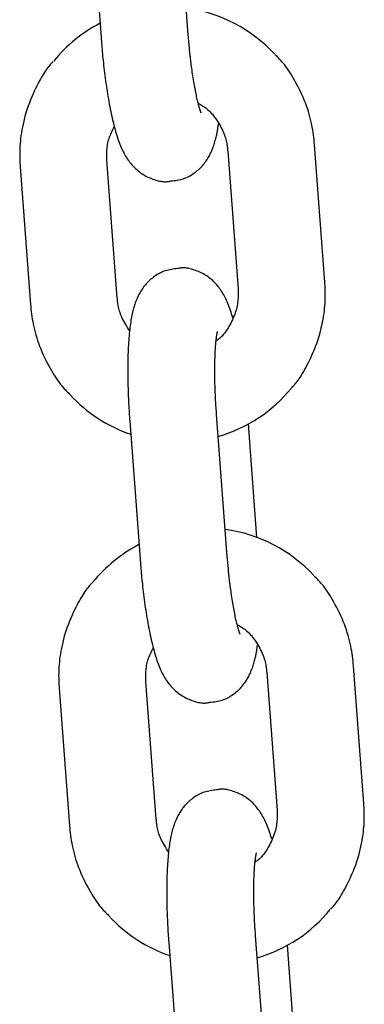
# Model space of a CAD drawing. Extents: x -10795 to 1090, y -1528 to 2100.
# Drawn here: x -2052 to -2028, y 592 to 660 of the extents above; entities that cross this region are included whole.
import ezdxf

# ---------------------------------------------------------------- set-up
doc = ezdxf.new("R2010")
doc.units = 0

msp = doc.modelspace()

# ---------------------------------------------------------------- linework, layer by layer
at = {"color": 7, "linetype": 'Continuous'}
for p, q in [((-2047.274, 667.939), (-2046.565, 658.465)), ((-2040.582, 658.913), (-2041.291, 668.386)), ((-2040.476, 657.709), (-2040.582, 658.913)), ((-2031.145, 641.597), (-2031.854, 651.07)), ((-2037.837, 650.622), (-2037.128, 641.149)), ((-2045.447, 640.527), (-2046.155, 650.001)), ((-2052.139, 649.553), (-2051.43, 640.08)), ((-2044.588, 632.039), (-2043.88, 622.565)), ((-2037.896, 623.013), (-2038.605, 632.487)), ((-2035.829, 624.032), (-2036.414, 631.843)), ((-2037.79, 621.809), (-2037.896, 623.013)), ((-2028.46, 605.697), (-2029.168, 615.17)), ((-2035.152, 614.723), (-2034.443, 605.249)), ((-2049.453, 613.654), (-2048.745, 604.18)), ((-2042.761, 604.627), (-2043.47, 614.101)), ((-2041.903, 596.139), (-2041.194, 586.666)), ((-2035.211, 587.113), (-2035.92, 596.587)), ((-2033.144, 588.132), (-2033.728, 595.943))]:
    msp.add_line(p, q, dxfattribs=at)
for points in [[(-2046.565, 658.465), (-2046.554, 658.329), (-2046.543, 658.192), (-2046.532, 658.054), (-2046.521, 657.914), (-2046.509, 657.773), (-2046.496, 657.63), (-2046.483, 657.484), (-2046.469, 657.334), (-2046.454, 657.181), (-2046.438, 657.024), (-2046.421, 656.864), (-2046.404, 656.701), (-2046.385, 656.534), (-2046.365, 656.365), (-2046.345, 656.193), (-2046.323, 656.017), (-2046.3, 655.84), (-2046.277, 655.66), (-2046.252, 655.479), (-2046.227, 655.297), (-2046.2, 655.115), (-2046.173, 654.933), (-2046.145, 654.752), (-2046.116, 654.572), (-2046.087, 654.394), (-2046.057, 654.217), (-2046.026, 654.043), (-2045.995, 653.871), (-2045.963, 653.7), (-2045.93, 653.531), (-2045.896, 653.365), (-2045.862, 653.2), (-2045.827, 653.037), (-2045.791, 652.876), (-2045.754, 652.718), (-2045.717, 652.563), (-2045.679, 652.411), (-2045.64, 652.263), (-2045.601, 652.118), (-2045.562, 651.977), (-2045.522, 651.841), (-2045.482, 651.708), (-2045.441, 651.58), (-2045.399, 651.455), (-2045.357, 651.334), (-2045.313, 651.217), (-2045.269, 651.102), (-2045.224, 650.99), (-2045.177, 650.881), (-2045.129, 650.775), (-2045.08, 650.672), (-2045.029, 650.571), (-2044.977, 650.473), (-2044.924, 650.377), (-2044.87, 650.284), (-2044.814, 650.193), (-2044.757, 650.105), (-2044.699, 650.019), (-2044.639, 649.935), (-2044.577, 649.854), (-2044.513, 649.774), (-2044.448, 649.697), (-2044.38, 649.621), (-2044.311, 649.547), (-2044.239, 649.475), (-2044.165, 649.404), (-2044.088, 649.335), (-2044.009, 649.268), (-2043.927, 649.204), (-2043.843, 649.141), (-2043.756, 649.082), (-2043.666, 649.024), (-2043.573, 648.97), (-2043.478, 648.918), (-2043.382, 648.87), (-2043.284, 648.824), (-2043.186, 648.781), (-2043.088, 648.742), (-2042.991, 648.705), (-2042.895, 648.672), (-2042.801, 648.642), (-2042.709, 648.615), (-2042.62, 648.591), (-2042.534, 648.571), (-2042.45, 648.555), (-2042.37, 648.542), (-2042.293, 648.532), (-2042.22, 648.526), (-2042.151, 648.524), (-2042.086, 648.525), (-2042.023, 648.53), (-2041.963, 648.536), (-2041.906, 648.544), (-2041.849, 648.554), (-2041.794, 648.565), (-2041.739, 648.576)], [(-2039.673, 653.274), (-2039.671, 653.27), (-2039.669, 653.267), (-2039.668, 653.264), (-2039.666, 653.262), (-2039.666, 653.261), (-2039.666, 653.262), (-2039.667, 653.265), (-2039.669, 653.27), (-2039.673, 653.278), (-2039.677, 653.288), (-2039.683, 653.301), (-2039.69, 653.316), (-2039.697, 653.335), (-2039.705, 653.356), (-2039.715, 653.38), (-2039.724, 653.407), (-2039.735, 653.437), (-2039.746, 653.471), (-2039.757, 653.508), (-2039.77, 653.549), (-2039.783, 653.593), (-2039.797, 653.642), (-2039.812, 653.695), (-2039.827, 653.753), (-2039.844, 653.815), (-2039.861, 653.883), (-2039.88, 653.954), (-2039.898, 654.03), (-2039.918, 654.111), (-2039.938, 654.196), (-2039.958, 654.286), (-2039.979, 654.379), (-2040, 654.477), (-2040.021, 654.579), (-2040.043, 654.686), (-2040.064, 654.796), (-2040.086, 654.91), (-2040.108, 655.029), (-2040.129, 655.151), (-2040.151, 655.277), (-2040.173, 655.407), (-2040.195, 655.54), (-2040.216, 655.675), (-2040.237, 655.81), (-2040.257, 655.945), (-2040.277, 656.079), (-2040.296, 656.21), (-2040.314, 656.338), (-2040.331, 656.461), (-2040.348, 656.58), (-2040.363, 656.694), (-2040.377, 656.802), (-2040.39, 656.905), (-2040.402, 657.003), (-2040.413, 657.095), (-2040.423, 657.181), (-2040.432, 657.26), (-2040.44, 657.335), (-2040.447, 657.404), (-2040.454, 657.47), (-2040.46, 657.532), (-2040.465, 657.592), (-2040.471, 657.651), (-2040.476, 657.709)], [(-2031.854, 651.07), (-2031.872, 651.237), (-2031.89, 651.405), (-2031.91, 651.573), (-2031.932, 651.742), (-2031.955, 651.913), (-2031.982, 652.086), (-2032.012, 652.261), (-2032.045, 652.438), (-2032.083, 652.618), (-2032.126, 652.802), (-2032.174, 652.987), (-2032.226, 653.175), (-2032.283, 653.366), (-2032.346, 653.558), (-2032.414, 653.752), (-2032.487, 653.948), (-2032.566, 654.145), (-2032.65, 654.342), (-2032.738, 654.539), (-2032.829, 654.733), (-2032.922, 654.925), (-2033.017, 655.112), (-2033.113, 655.294), (-2033.208, 655.469), (-2033.303, 655.637), (-2033.397, 655.797), (-2033.49, 655.949), (-2033.581, 656.094), (-2033.672, 656.23), (-2033.76, 656.358), (-2033.848, 656.478), (-2033.933, 656.59), (-2034.017, 656.693), (-2034.1, 656.789), (-2034.181, 656.879), (-2034.261, 656.964), (-2034.34, 657.044), (-2034.418, 657.122), (-2034.496, 657.197), (-2034.574, 657.271)], [(-2049.854, 656.809), (-2049.914, 656.746), (-2049.975, 656.681), (-2050.037, 656.614), (-2050.099, 656.543), (-2050.163, 656.468), (-2050.228, 656.387), (-2050.295, 656.299), (-2050.364, 656.203), (-2050.435, 656.098), (-2050.509, 655.984), (-2050.585, 655.861), (-2050.662, 655.73), (-2050.742, 655.589), (-2050.824, 655.439), (-2050.907, 655.281), (-2050.991, 655.114), (-2051.078, 654.939), (-2051.164, 654.756), (-2051.251, 654.567), (-2051.336, 654.371), (-2051.42, 654.171), (-2051.501, 653.966), (-2051.578, 653.759), (-2051.651, 653.548), (-2051.719, 653.337), (-2051.782, 653.125), (-2051.84, 652.913), (-2051.892, 652.703), (-2051.94, 652.495), (-2051.983, 652.29), (-2052.02, 652.089), (-2052.053, 651.894), (-2052.081, 651.704), (-2052.105, 651.52), (-2052.124, 651.342), (-2052.139, 651.171), (-2052.151, 651.006), (-2052.16, 650.847), (-2052.166, 650.695), (-2052.169, 650.549), (-2052.17, 650.41), (-2052.169, 650.277), (-2052.167, 650.149), (-2052.163, 650.025), (-2052.158, 649.904), (-2052.152, 649.786), (-2052.145, 649.669), (-2052.139, 649.553)], [(-2039.866, 653.916), (-2039.793, 653.878), (-2039.721, 653.839), (-2039.647, 653.799), (-2039.574, 653.756), (-2039.5, 653.711), (-2039.426, 653.661), (-2039.352, 653.607), (-2039.277, 653.548), (-2039.201, 653.482), (-2039.125, 653.411), (-2039.048, 653.335), (-2038.972, 653.252), (-2038.896, 653.165), (-2038.82, 653.072), (-2038.744, 652.974), (-2038.669, 652.872), (-2038.595, 652.765), (-2038.522, 652.654), (-2038.452, 652.541), (-2038.384, 652.426), (-2038.319, 652.31), (-2038.259, 652.193), (-2038.202, 652.078), (-2038.151, 651.965), (-2038.105, 651.854), (-2038.065, 651.746), (-2038.029, 651.642), (-2037.998, 651.541), (-2037.971, 651.444), (-2037.947, 651.351), (-2037.927, 651.262), (-2037.91, 651.177), (-2037.895, 651.098), (-2037.883, 651.022), (-2037.872, 650.95), (-2037.863, 650.881), (-2037.856, 650.814), (-2037.849, 650.749), (-2037.843, 650.686), (-2037.837, 650.622)], [(-2046.155, 650.001), (-2046.159, 650.087), (-2046.162, 650.174), (-2046.164, 650.262), (-2046.166, 650.35), (-2046.166, 650.439), (-2046.165, 650.529), (-2046.163, 650.621), (-2046.158, 650.714), (-2046.151, 650.809), (-2046.142, 650.906), (-2046.129, 651.004), (-2046.113, 651.103), (-2046.094, 651.204), (-2046.072, 651.304), (-2046.045, 651.406), (-2046.013, 651.507), (-2045.977, 651.608), (-2045.937, 651.709), (-2045.894, 651.81), (-2045.847, 651.911), (-2045.799, 652.011), (-2045.748, 652.112), (-2045.696, 652.213), (-2045.644, 652.313)], [(-2041.739, 648.576), (-2041.633, 648.588), (-2041.527, 648.601), (-2041.422, 648.615), (-2041.317, 648.631), (-2041.213, 648.65), (-2041.11, 648.671), (-2041.008, 648.696), (-2040.908, 648.726), (-2040.81, 648.76), (-2040.713, 648.799), (-2040.618, 648.842), (-2040.525, 648.888), (-2040.433, 648.938), (-2040.345, 648.991), (-2040.258, 649.047), (-2040.173, 649.105), (-2040.091, 649.165), (-2040.011, 649.226), (-2039.934, 649.289), (-2039.859, 649.354), (-2039.787, 649.42), (-2039.718, 649.487), (-2039.651, 649.556), (-2039.587, 649.625), (-2039.525, 649.696), (-2039.466, 649.767), (-2039.41, 649.839), (-2039.356, 649.912), (-2039.304, 649.986), (-2039.255, 650.06), (-2039.208, 650.135), (-2039.163, 650.211), (-2039.12, 650.287), (-2039.079, 650.363), (-2039.039, 650.44), (-2039.002, 650.518), (-2038.965, 650.597), (-2038.931, 650.678), (-2038.897, 650.76), (-2038.865, 650.844), (-2038.834, 650.929), (-2038.804, 651.015), (-2038.776, 651.102), (-2038.749, 651.19), (-2038.723, 651.276), (-2038.698, 651.361), (-2038.675, 651.445), (-2038.654, 651.525), (-2038.634, 651.603), (-2038.615, 651.678), (-2038.598, 651.751), (-2038.582, 651.821), (-2038.568, 651.888), (-2038.555, 651.953), (-2038.543, 652.016), (-2038.533, 652.077), (-2038.524, 652.136), (-2038.516, 652.193), (-2038.508, 652.249), (-2038.502, 652.305), (-2038.496, 652.359), (-2038.49, 652.412), (-2038.485, 652.465), (-2038.48, 652.518)], [(-2041.3, 642.539), (-2041.406, 642.527), (-2041.512, 642.514), (-2041.617, 642.5), (-2041.722, 642.484), (-2041.826, 642.465), (-2041.929, 642.444), (-2042.031, 642.419), (-2042.131, 642.389), (-2042.23, 642.355), (-2042.326, 642.316), (-2042.421, 642.273), (-2042.515, 642.227), (-2042.606, 642.177), (-2042.695, 642.124), (-2042.781, 642.068), (-2042.866, 642.01), (-2042.948, 641.95), (-2043.028, 641.889), (-2043.105, 641.826), (-2043.18, 641.761), (-2043.252, 641.695), (-2043.321, 641.628), (-2043.388, 641.559), (-2043.453, 641.49), (-2043.514, 641.419), (-2043.573, 641.348), (-2043.629, 641.276), (-2043.683, 641.203), (-2043.735, 641.129), (-2043.784, 641.055), (-2043.831, 640.98), (-2043.876, 640.904), (-2043.919, 640.828), (-2043.96, 640.752), (-2044, 640.675), (-2044.037, 640.596), (-2044.074, 640.517), (-2044.108, 640.437), (-2044.142, 640.355), (-2044.174, 640.272), (-2044.205, 640.187), (-2044.235, 640.1), (-2044.265, 640.012), (-2044.293, 639.921), (-2044.32, 639.828), (-2044.346, 639.733), (-2044.371, 639.635), (-2044.396, 639.534), (-2044.419, 639.431), (-2044.442, 639.324), (-2044.464, 639.215), (-2044.485, 639.102), (-2044.505, 638.985), (-2044.524, 638.865), (-2044.543, 638.742), (-2044.56, 638.614), (-2044.577, 638.483), (-2044.593, 638.347), (-2044.608, 638.208), (-2044.622, 638.065), (-2044.636, 637.918), (-2044.648, 637.768), (-2044.66, 637.614), (-2044.67, 637.457), (-2044.68, 637.296), (-2044.689, 637.133), (-2044.697, 636.966), (-2044.703, 636.797), (-2044.709, 636.625), (-2044.715, 636.451), (-2044.719, 636.275), (-2044.722, 636.096), (-2044.724, 635.915), (-2044.726, 635.733), (-2044.726, 635.55), (-2044.726, 635.366), (-2044.725, 635.182), (-2044.723, 634.998), (-2044.72, 634.815), (-2044.716, 634.633), (-2044.712, 634.453), (-2044.707, 634.275), (-2044.702, 634.099), (-2044.696, 633.925), (-2044.689, 633.753), (-2044.682, 633.585), (-2044.674, 633.419), (-2044.666, 633.256), (-2044.657, 633.097), (-2044.648, 632.94), (-2044.638, 632.786), (-2044.629, 632.634), (-2044.619, 632.484), (-2044.609, 632.335), (-2044.599, 632.187), (-2044.588, 632.039)], [(-2037.489, 639.162), (-2037.529, 639.289), (-2037.569, 639.415), (-2037.609, 639.54), (-2037.65, 639.664), (-2037.692, 639.786), (-2037.734, 639.906), (-2037.778, 640.022), (-2037.822, 640.136), (-2037.868, 640.246), (-2037.915, 640.352), (-2037.964, 640.454), (-2038.013, 640.554), (-2038.065, 640.651), (-2038.117, 640.745), (-2038.171, 640.836), (-2038.226, 640.925), (-2038.283, 641.012), (-2038.341, 641.097), (-2038.401, 641.18), (-2038.462, 641.261), (-2038.526, 641.34), (-2038.591, 641.418), (-2038.659, 641.494), (-2038.728, 641.568), (-2038.8, 641.64), (-2038.874, 641.711), (-2038.951, 641.78), (-2039.03, 641.847), (-2039.112, 641.912), (-2039.196, 641.974), (-2039.284, 642.034), (-2039.373, 642.091), (-2039.466, 642.145), (-2039.561, 642.197), (-2039.658, 642.245), (-2039.755, 642.291), (-2039.853, 642.334), (-2039.951, 642.373), (-2040.048, 642.41), (-2040.144, 642.443), (-2040.238, 642.473), (-2040.33, 642.5), (-2040.419, 642.524), (-2040.506, 642.544), (-2040.589, 642.56), (-2040.669, 642.573), (-2040.746, 642.583), (-2040.819, 642.589), (-2040.888, 642.591), (-2040.953, 642.59), (-2041.016, 642.585), (-2041.076, 642.579), (-2041.134, 642.571), (-2041.19, 642.561), (-2041.245, 642.55), (-2041.3, 642.539)], [(-2033.43, 634.34), (-2033.369, 634.404), (-2033.308, 634.469), (-2033.247, 634.536), (-2033.184, 634.607), (-2033.121, 634.682), (-2033.056, 634.763), (-2032.989, 634.851), (-2032.92, 634.947), (-2032.848, 635.051), (-2032.775, 635.165), (-2032.699, 635.288), (-2032.621, 635.42), (-2032.542, 635.561), (-2032.46, 635.71), (-2032.377, 635.869), (-2032.292, 636.035), (-2032.206, 636.211), (-2032.12, 636.393), (-2032.033, 636.583), (-2031.948, 636.778), (-2031.864, 636.979), (-2031.783, 637.183), (-2031.706, 637.391), (-2031.633, 637.601), (-2031.565, 637.813), (-2031.502, 638.025), (-2031.444, 638.236), (-2031.391, 638.447), (-2031.344, 638.655), (-2031.301, 638.86), (-2031.264, 639.06), (-2031.231, 639.256), (-2031.203, 639.446), (-2031.179, 639.63), (-2031.16, 639.807), (-2031.144, 639.979), (-2031.133, 640.144), (-2031.124, 640.302), (-2031.118, 640.455), (-2031.115, 640.6), (-2031.114, 640.739), (-2031.114, 640.873), (-2031.117, 641.001), (-2031.121, 641.125), (-2031.126, 641.246), (-2031.132, 641.364), (-2031.138, 641.481), (-2031.145, 641.597)], [(-2037.128, 641.149), (-2037.125, 641.062), (-2037.122, 640.975), (-2037.119, 640.887), (-2037.118, 640.797), (-2037.118, 640.706), (-2037.12, 640.612), (-2037.124, 640.516), (-2037.131, 640.416), (-2037.141, 640.313), (-2037.154, 640.207), (-2037.17, 640.097), (-2037.19, 639.985), (-2037.215, 639.87), (-2037.244, 639.753), (-2037.277, 639.633), (-2037.316, 639.512), (-2037.359, 639.389), (-2037.408, 639.265), (-2037.46, 639.142), (-2037.515, 639.019), (-2037.573, 638.899), (-2037.633, 638.782), (-2037.694, 638.668), (-2037.756, 638.559), (-2037.818, 638.455), (-2037.879, 638.357), (-2037.94, 638.265), (-2038, 638.179), (-2038.06, 638.099), (-2038.118, 638.025), (-2038.175, 637.957), (-2038.231, 637.896), (-2038.286, 637.841), (-2038.339, 637.791), (-2038.39, 637.747), (-2038.441, 637.706), (-2038.491, 637.669), (-2038.541, 637.634), (-2038.59, 637.601), (-2038.639, 637.569)], [(-2051.43, 640.08), (-2051.412, 639.912), (-2051.393, 639.745), (-2051.374, 639.577), (-2051.352, 639.407), (-2051.328, 639.237), (-2051.302, 639.064), (-2051.272, 638.889), (-2051.239, 638.711), (-2051.2, 638.531), (-2051.158, 638.348), (-2051.11, 638.162), (-2051.058, 637.974), (-2051, 637.784), (-2050.938, 637.592), (-2050.87, 637.397), (-2050.796, 637.202), (-2050.717, 637.005), (-2050.634, 636.807), (-2050.546, 636.611), (-2050.455, 636.416), (-2050.362, 636.225), (-2050.267, 636.038), (-2050.171, 635.856), (-2050.076, 635.68), (-2049.981, 635.513), (-2049.887, 635.353), (-2049.794, 635.2), (-2049.703, 635.056), (-2049.612, 634.92), (-2049.523, 634.792), (-2049.436, 634.672), (-2049.351, 634.56), (-2049.267, 634.457), (-2049.184, 634.361), (-2049.103, 634.271), (-2049.023, 634.186), (-2048.944, 634.106), (-2048.866, 634.028), (-2048.788, 633.953), (-2048.711, 633.879)], [(-2044.592, 638.255), (-2044.668, 638.375), (-2044.744, 638.494), (-2044.817, 638.612), (-2044.889, 638.73), (-2044.957, 638.846), (-2045.021, 638.961), (-2045.08, 639.075), (-2045.134, 639.186), (-2045.181, 639.296), (-2045.223, 639.403), (-2045.259, 639.507), (-2045.29, 639.607), (-2045.317, 639.704), (-2045.339, 639.798), (-2045.359, 639.887), (-2045.375, 639.972), (-2045.389, 640.052), (-2045.402, 640.127), (-2045.412, 640.2), (-2045.421, 640.269), (-2045.428, 640.336), (-2045.435, 640.4), (-2045.441, 640.464), (-2045.447, 640.527)], [(-2038.605, 632.487), (-2038.614, 632.607), (-2038.622, 632.728), (-2038.63, 632.85), (-2038.638, 632.974), (-2038.647, 633.098), (-2038.654, 633.225), (-2038.662, 633.354), (-2038.669, 633.486), (-2038.677, 633.621), (-2038.683, 633.759), (-2038.69, 633.9), (-2038.696, 634.043), (-2038.701, 634.189), (-2038.706, 634.337), (-2038.711, 634.487), (-2038.715, 634.638), (-2038.718, 634.792), (-2038.721, 634.946), (-2038.723, 635.101), (-2038.725, 635.255), (-2038.726, 635.408), (-2038.726, 635.56), (-2038.726, 635.709), (-2038.725, 635.855), (-2038.723, 635.998), (-2038.72, 636.137), (-2038.717, 636.272), (-2038.714, 636.403), (-2038.709, 636.53), (-2038.705, 636.653), (-2038.699, 636.771), (-2038.694, 636.884), (-2038.687, 636.993), (-2038.681, 637.096), (-2038.674, 637.195), (-2038.667, 637.29), (-2038.66, 637.379), (-2038.652, 637.464), (-2038.644, 637.545), (-2038.636, 637.621), (-2038.628, 637.692), (-2038.62, 637.759), (-2038.612, 637.821), (-2038.604, 637.878), (-2038.596, 637.93), (-2038.589, 637.977), (-2038.582, 638.019), (-2038.576, 638.055), (-2038.57, 638.086), (-2038.565, 638.111), (-2038.561, 638.133), (-2038.557, 638.151), (-2038.554, 638.166), (-2038.55, 638.18), (-2038.547, 638.191), (-2038.544, 638.202)], [(-2043.88, 622.565), (-2043.869, 622.429), (-2043.858, 622.292), (-2043.847, 622.154), (-2043.835, 622.015), (-2043.823, 621.874), (-2043.81, 621.73), (-2043.797, 621.584), (-2043.783, 621.434), (-2043.768, 621.281), (-2043.753, 621.125), (-2043.736, 620.964), (-2043.718, 620.801), (-2043.7, 620.635), (-2043.68, 620.465), (-2043.659, 620.293), (-2043.638, 620.118), (-2043.615, 619.94), (-2043.591, 619.761), (-2043.567, 619.58), (-2043.541, 619.398), (-2043.515, 619.215), (-2043.487, 619.033), (-2043.459, 618.852), (-2043.431, 618.672), (-2043.401, 618.494), (-2043.372, 618.318), (-2043.341, 618.143), (-2043.309, 617.971), (-2043.277, 617.8), (-2043.245, 617.632), (-2043.211, 617.465), (-2043.176, 617.3), (-2043.141, 617.137), (-2043.105, 616.977), (-2043.069, 616.819), (-2043.031, 616.664), (-2042.993, 616.512), (-2042.955, 616.363), (-2042.916, 616.218), (-2042.876, 616.077), (-2042.837, 615.941), (-2042.796, 615.809), (-2042.755, 615.68), (-2042.714, 615.556), (-2042.671, 615.435), (-2042.628, 615.317), (-2042.584, 615.202), (-2042.538, 615.091), (-2042.491, 614.982), (-2042.443, 614.876), (-2042.394, 614.772), (-2042.344, 614.671), (-2042.292, 614.573), (-2042.239, 614.477), (-2042.184, 614.384), (-2042.129, 614.293), (-2042.072, 614.205), (-2042.013, 614.119), (-2041.953, 614.036), (-2041.891, 613.954), (-2041.828, 613.875), (-2041.762, 613.797), (-2041.695, 613.721), (-2041.625, 613.647), (-2041.553, 613.575), (-2041.479, 613.504), (-2041.402, 613.435), (-2041.323, 613.369), (-2041.242, 613.304), (-2041.157, 613.242), (-2041.07, 613.182), (-2040.98, 613.125), (-2040.888, 613.07), (-2040.793, 613.019), (-2040.696, 612.97), (-2040.598, 612.924), (-2040.5, 612.882), (-2040.402, 612.842), (-2040.305, 612.806), (-2040.209, 612.772), (-2040.115, 612.742), (-2040.024, 612.715), (-2039.935, 612.692), (-2039.848, 612.672), (-2039.765, 612.655), (-2039.684, 612.642), (-2039.608, 612.632), (-2039.535, 612.627), (-2039.466, 612.625), (-2039.4, 612.626), (-2039.338, 612.63), (-2039.278, 612.636), (-2039.22, 612.645), (-2039.164, 612.654), (-2039.108, 612.665), (-2039.053, 612.676)], [(-2036.988, 617.375), (-2036.985, 617.371), (-2036.984, 617.367), (-2036.982, 617.364), (-2036.981, 617.363), (-2036.98, 617.362), (-2036.981, 617.363), (-2036.982, 617.366), (-2036.984, 617.371), (-2036.987, 617.378), (-2036.992, 617.388), (-2036.998, 617.401), (-2037.004, 617.417), (-2037.012, 617.435), (-2037.02, 617.456), (-2037.029, 617.48), (-2037.039, 617.508), (-2037.049, 617.538), (-2037.06, 617.571), (-2037.072, 617.608), (-2037.084, 617.649), (-2037.097, 617.694), (-2037.111, 617.743), (-2037.126, 617.796), (-2037.142, 617.853), (-2037.158, 617.916), (-2037.176, 617.983), (-2037.194, 618.055), (-2037.213, 618.131), (-2037.232, 618.211), (-2037.252, 618.297), (-2037.273, 618.386), (-2037.293, 618.48), (-2037.314, 618.578), (-2037.336, 618.68), (-2037.357, 618.786), (-2037.379, 618.896), (-2037.4, 619.01), (-2037.422, 619.129), (-2037.444, 619.251), (-2037.466, 619.377), (-2037.487, 619.507), (-2037.509, 619.64), (-2037.53, 619.775), (-2037.551, 619.91), (-2037.572, 620.045), (-2037.591, 620.179), (-2037.61, 620.31), (-2037.629, 620.438), (-2037.646, 620.561), (-2037.662, 620.68), (-2037.677, 620.794), (-2037.692, 620.902), (-2037.705, 621.006), (-2037.717, 621.103), (-2037.728, 621.195), (-2037.738, 621.281), (-2037.747, 621.361), (-2037.755, 621.435), (-2037.762, 621.504), (-2037.769, 621.57), (-2037.775, 621.632), (-2037.78, 621.693), (-2037.785, 621.751), (-2037.79, 621.809)], [(-2029.168, 615.17), (-2029.186, 615.337), (-2029.205, 615.505), (-2029.225, 615.673), (-2029.246, 615.843), (-2029.27, 616.013), (-2029.296, 616.186), (-2029.326, 616.361), (-2029.36, 616.538), (-2029.398, 616.719), (-2029.441, 616.902), (-2029.488, 617.088), (-2029.541, 617.276), (-2029.598, 617.466), (-2029.661, 617.658), (-2029.729, 617.853), (-2029.802, 618.048), (-2029.881, 618.245), (-2029.965, 618.443), (-2030.052, 618.639), (-2030.143, 618.834), (-2030.237, 619.025), (-2030.331, 619.212), (-2030.427, 619.394), (-2030.523, 619.57), (-2030.617, 619.737), (-2030.711, 619.897), (-2030.804, 620.05), (-2030.896, 620.194), (-2030.986, 620.33), (-2031.075, 620.458), (-2031.162, 620.578), (-2031.248, 620.69), (-2031.332, 620.794), (-2031.414, 620.89), (-2031.495, 620.98), (-2031.575, 621.064), (-2031.654, 621.145), (-2031.733, 621.222), (-2031.81, 621.297), (-2031.888, 621.371)], [(-2047.168, 620.91), (-2047.229, 620.846), (-2047.29, 620.781), (-2047.351, 620.714), (-2047.414, 620.643), (-2047.478, 620.568), (-2047.543, 620.487), (-2047.61, 620.399), (-2047.679, 620.303), (-2047.75, 620.198), (-2047.823, 620.085), (-2047.899, 619.962), (-2047.977, 619.83), (-2048.057, 619.689), (-2048.138, 619.54), (-2048.221, 619.381), (-2048.306, 619.215), (-2048.392, 619.039), (-2048.479, 618.857), (-2048.565, 618.667), (-2048.651, 618.472), (-2048.734, 618.271), (-2048.815, 618.067), (-2048.893, 617.859), (-2048.966, 617.649), (-2049.034, 617.437), (-2049.097, 617.225), (-2049.154, 617.014), (-2049.207, 616.803), (-2049.254, 616.595), (-2049.297, 616.39), (-2049.335, 616.19), (-2049.368, 615.994), (-2049.396, 615.804), (-2049.419, 615.62), (-2049.438, 615.443), (-2049.454, 615.271), (-2049.466, 615.106), (-2049.475, 614.948), (-2049.48, 614.795), (-2049.484, 614.65), (-2049.485, 614.511), (-2049.484, 614.377), (-2049.481, 614.249), (-2049.477, 614.125), (-2049.472, 614.004), (-2049.466, 613.886), (-2049.46, 613.769), (-2049.453, 613.654)], [(-2037.181, 618.017), (-2037.108, 617.978), (-2037.035, 617.94), (-2036.962, 617.899), (-2036.889, 617.856), (-2036.815, 617.811), (-2036.741, 617.761), (-2036.666, 617.707), (-2036.591, 617.648), (-2036.515, 617.583), (-2036.439, 617.512), (-2036.363, 617.435), (-2036.286, 617.353), (-2036.21, 617.265), (-2036.134, 617.172), (-2036.058, 617.075), (-2035.983, 616.972), (-2035.909, 616.865), (-2035.837, 616.755), (-2035.766, 616.641), (-2035.699, 616.526), (-2035.634, 616.41), (-2035.573, 616.294), (-2035.517, 616.178), (-2035.466, 616.065), (-2035.42, 615.954), (-2035.379, 615.847), (-2035.344, 615.742), (-2035.312, 615.641), (-2035.285, 615.544), (-2035.262, 615.451), (-2035.242, 615.362), (-2035.224, 615.278), (-2035.21, 615.198), (-2035.197, 615.122), (-2035.187, 615.05), (-2035.178, 614.981), (-2035.17, 614.914), (-2035.163, 614.85), (-2035.157, 614.786), (-2035.152, 614.723)], [(-2043.47, 614.101), (-2043.473, 614.188), (-2043.476, 614.275), (-2043.479, 614.362), (-2043.48, 614.45), (-2043.481, 614.539), (-2043.48, 614.629), (-2043.477, 614.721), (-2043.472, 614.814), (-2043.466, 614.91), (-2043.456, 615.006), (-2043.444, 615.105), (-2043.428, 615.204), (-2043.409, 615.304), (-2043.386, 615.405), (-2043.359, 615.506), (-2043.328, 615.607), (-2043.292, 615.708), (-2043.252, 615.809), (-2043.208, 615.91), (-2043.162, 616.011), (-2043.113, 616.112), (-2043.063, 616.212), (-2043.011, 616.313), (-2042.959, 616.414)], [(-2039.053, 612.676), (-2038.947, 612.688), (-2038.842, 612.701), (-2038.736, 612.715), (-2038.631, 612.731), (-2038.528, 612.75), (-2038.425, 612.771), (-2038.323, 612.797), (-2038.223, 612.826), (-2038.124, 612.86), (-2038.027, 612.899), (-2037.932, 612.942), (-2037.839, 612.989), (-2037.748, 613.039), (-2037.659, 613.092), (-2037.572, 613.147), (-2037.488, 613.205), (-2037.406, 613.265), (-2037.326, 613.326), (-2037.249, 613.389), (-2037.174, 613.454), (-2037.102, 613.52), (-2037.032, 613.587), (-2036.965, 613.656), (-2036.901, 613.725), (-2036.84, 613.796), (-2036.781, 613.867), (-2036.724, 613.94), (-2036.67, 614.013), (-2036.619, 614.086), (-2036.57, 614.161), (-2036.523, 614.236), (-2036.478, 614.311), (-2036.435, 614.387), (-2036.393, 614.463), (-2036.354, 614.54), (-2036.316, 614.619), (-2036.28, 614.698), (-2036.245, 614.778), (-2036.212, 614.86), (-2036.18, 614.944), (-2036.149, 615.029), (-2036.119, 615.116), (-2036.09, 615.203), (-2036.063, 615.29), (-2036.037, 615.376), (-2036.013, 615.461), (-2035.99, 615.545), (-2035.968, 615.626), (-2035.948, 615.704), (-2035.93, 615.779), (-2035.913, 615.851), (-2035.897, 615.921), (-2035.883, 615.988), (-2035.87, 616.053), (-2035.858, 616.116), (-2035.848, 616.177), (-2035.838, 616.236), (-2035.83, 616.294), (-2035.823, 616.35), (-2035.816, 616.405), (-2035.81, 616.459), (-2035.805, 616.512), (-2035.8, 616.565), (-2035.795, 616.618)], [(-2038.615, 606.64), (-2038.721, 606.627), (-2038.827, 606.614), (-2038.932, 606.6), (-2039.037, 606.584), (-2039.141, 606.566), (-2039.244, 606.544), (-2039.345, 606.519), (-2039.445, 606.489), (-2039.544, 606.455), (-2039.641, 606.416), (-2039.736, 606.374), (-2039.829, 606.327), (-2039.92, 606.277), (-2040.009, 606.224), (-2040.096, 606.168), (-2040.18, 606.11), (-2040.263, 606.051), (-2040.342, 605.989), (-2040.419, 605.926), (-2040.494, 605.861), (-2040.566, 605.795), (-2040.636, 605.728), (-2040.703, 605.66), (-2040.767, 605.59), (-2040.829, 605.52), (-2040.887, 605.448), (-2040.944, 605.376), (-2040.998, 605.303), (-2041.049, 605.229), (-2041.098, 605.155), (-2041.146, 605.08), (-2041.191, 605.005), (-2041.234, 604.929), (-2041.275, 604.852), (-2041.314, 604.775), (-2041.352, 604.697), (-2041.388, 604.618), (-2041.423, 604.537), (-2041.456, 604.455), (-2041.489, 604.372), (-2041.52, 604.287), (-2041.55, 604.201), (-2041.579, 604.112), (-2041.607, 604.021), (-2041.634, 603.928), (-2041.661, 603.833), (-2041.686, 603.735), (-2041.71, 603.634), (-2041.734, 603.531), (-2041.757, 603.425), (-2041.778, 603.315), (-2041.799, 603.202), (-2041.82, 603.086), (-2041.839, 602.966), (-2041.857, 602.842), (-2041.875, 602.715), (-2041.892, 602.583), (-2041.907, 602.447), (-2041.923, 602.308), (-2041.937, 602.165), (-2041.95, 602.018), (-2041.962, 601.868), (-2041.974, 601.714), (-2041.985, 601.557), (-2041.994, 601.397), (-2042.003, 601.233), (-2042.011, 601.067), (-2042.018, 600.898), (-2042.024, 600.726), (-2042.029, 600.551), (-2042.033, 600.375), (-2042.036, 600.196), (-2042.039, 600.015), (-2042.04, 599.833), (-2042.041, 599.65), (-2042.04, 599.466), (-2042.039, 599.282), (-2042.037, 599.098), (-2042.034, 598.915), (-2042.031, 598.733), (-2042.027, 598.553), (-2042.022, 598.375), (-2042.016, 598.199), (-2042.01, 598.025), (-2042.003, 597.854), (-2041.996, 597.685), (-2041.988, 597.519), (-2041.98, 597.356), (-2041.971, 597.197), (-2041.962, 597.041), (-2041.953, 596.887), (-2041.943, 596.735), (-2041.933, 596.584), (-2041.923, 596.435), (-2041.913, 596.287), (-2041.903, 596.139)], [(-2034.803, 603.263), (-2034.843, 603.389), (-2034.883, 603.515), (-2034.924, 603.641), (-2034.965, 603.764), (-2035.007, 603.886), (-2035.049, 604.006), (-2035.092, 604.123), (-2035.137, 604.236), (-2035.183, 604.346), (-2035.23, 604.452), (-2035.278, 604.555), (-2035.328, 604.654), (-2035.379, 604.751), (-2035.432, 604.845), (-2035.485, 604.936), (-2035.541, 605.025), (-2035.597, 605.112), (-2035.656, 605.197), (-2035.715, 605.28), (-2035.777, 605.362), (-2035.84, 605.441), (-2035.906, 605.518), (-2035.973, 605.594), (-2036.043, 605.668), (-2036.115, 605.741), (-2036.189, 605.811), (-2036.266, 605.88), (-2036.345, 605.947), (-2036.427, 606.012), (-2036.511, 606.074), (-2036.598, 606.134), (-2036.688, 606.191), (-2036.781, 606.245), (-2036.875, 606.297), (-2036.972, 606.346), (-2037.07, 606.391), (-2037.168, 606.434), (-2037.266, 606.473), (-2037.363, 606.51), (-2037.459, 606.543), (-2037.553, 606.573), (-2037.644, 606.6), (-2037.734, 606.624), (-2037.82, 606.644), (-2037.904, 606.661), (-2037.984, 606.674), (-2038.06, 606.683), (-2038.133, 606.689), (-2038.202, 606.691), (-2038.268, 606.69), (-2038.33, 606.686), (-2038.39, 606.679), (-2038.448, 606.671), (-2038.504, 606.661), (-2038.56, 606.651), (-2038.615, 606.64)], [(-2030.745, 598.441), (-2030.684, 598.504), (-2030.623, 598.569), (-2030.561, 598.636), (-2030.499, 598.707), (-2030.435, 598.782), (-2030.37, 598.863), (-2030.303, 598.951), (-2030.234, 599.047), (-2030.163, 599.152), (-2030.089, 599.266), (-2030.014, 599.389), (-2029.936, 599.521), (-2029.856, 599.661), (-2029.775, 599.811), (-2029.692, 599.969), (-2029.607, 600.136), (-2029.521, 600.311), (-2029.434, 600.494), (-2029.348, 600.683), (-2029.262, 600.879), (-2029.178, 601.079), (-2029.097, 601.284), (-2029.02, 601.491), (-2028.947, 601.702), (-2028.879, 601.913), (-2028.816, 602.125), (-2028.759, 602.337), (-2028.706, 602.547), (-2028.658, 602.755), (-2028.616, 602.96), (-2028.578, 603.161), (-2028.545, 603.356), (-2028.517, 603.546), (-2028.494, 603.73), (-2028.474, 603.908), (-2028.459, 604.079), (-2028.447, 604.244), (-2028.438, 604.403), (-2028.432, 604.555), (-2028.429, 604.7), (-2028.428, 604.84), (-2028.429, 604.973), (-2028.431, 605.101), (-2028.435, 605.225), (-2028.44, 605.346), (-2028.446, 605.464), (-2028.453, 605.581), (-2028.46, 605.697)], [(-2034.443, 605.249), (-2034.439, 605.162), (-2034.436, 605.075), (-2034.434, 604.987), (-2034.432, 604.897), (-2034.433, 604.806), (-2034.435, 604.712), (-2034.439, 604.616), (-2034.446, 604.517), (-2034.455, 604.414), (-2034.468, 604.307), (-2034.485, 604.198), (-2034.505, 604.085), (-2034.529, 603.97), (-2034.558, 603.853), (-2034.592, 603.733), (-2034.63, 603.612), (-2034.674, 603.489), (-2034.722, 603.366), (-2034.774, 603.242), (-2034.83, 603.12), (-2034.888, 602.999), (-2034.948, 602.882), (-2035.009, 602.768), (-2035.071, 602.659), (-2035.132, 602.556), (-2035.194, 602.458), (-2035.255, 602.366), (-2035.315, 602.279), (-2035.374, 602.199), (-2035.433, 602.125), (-2035.49, 602.057), (-2035.546, 601.996), (-2035.6, 601.941), (-2035.653, 601.891), (-2035.705, 601.847), (-2035.756, 601.807), (-2035.806, 601.769), (-2035.855, 601.735), (-2035.905, 601.702), (-2035.954, 601.669)], [(-2048.745, 604.18), (-2048.726, 604.013), (-2048.708, 603.845), (-2048.688, 603.677), (-2048.667, 603.508), (-2048.643, 603.337), (-2048.617, 603.164), (-2048.587, 602.989), (-2048.553, 602.812), (-2048.515, 602.631), (-2048.472, 602.448), (-2048.425, 602.263), (-2048.372, 602.074), (-2048.315, 601.884), (-2048.252, 601.692), (-2048.184, 601.498), (-2048.111, 601.302), (-2048.032, 601.105), (-2047.948, 600.908), (-2047.861, 600.711), (-2047.77, 600.516), (-2047.676, 600.325), (-2047.581, 600.138), (-2047.486, 599.956), (-2047.39, 599.781), (-2047.295, 599.613), (-2047.201, 599.453), (-2047.109, 599.301), (-2047.017, 599.156), (-2046.927, 599.02), (-2046.838, 598.892), (-2046.751, 598.772), (-2046.665, 598.66), (-2046.581, 598.557), (-2046.499, 598.461), (-2046.418, 598.371), (-2046.338, 598.286), (-2046.259, 598.206), (-2046.181, 598.129), (-2046.103, 598.053), (-2046.025, 597.979)], [(-2041.906, 602.356), (-2041.983, 602.475), (-2042.058, 602.594), (-2042.132, 602.712), (-2042.203, 602.83), (-2042.271, 602.947), (-2042.335, 603.062), (-2042.395, 603.175), (-2042.448, 603.287), (-2042.496, 603.396), (-2042.537, 603.503), (-2042.573, 603.607), (-2042.604, 603.708), (-2042.631, 603.805), (-2042.654, 603.898), (-2042.673, 603.987), (-2042.69, 604.072), (-2042.704, 604.152), (-2042.716, 604.228), (-2042.726, 604.3), (-2042.735, 604.369), (-2042.743, 604.436), (-2042.749, 604.501), (-2042.755, 604.564), (-2042.761, 604.627)], [(-2035.92, 596.587), (-2035.928, 596.708), (-2035.936, 596.829), (-2035.945, 596.951), (-2035.953, 597.074), (-2035.961, 597.199), (-2035.969, 597.325), (-2035.977, 597.454), (-2035.984, 597.586), (-2035.991, 597.721), (-2035.998, 597.859), (-2036.004, 598), (-2036.01, 598.143), (-2036.016, 598.289), (-2036.021, 598.437), (-2036.025, 598.587), (-2036.029, 598.739), (-2036.033, 598.892), (-2036.036, 599.046), (-2036.038, 599.201), (-2036.04, 599.355), (-2036.04, 599.508), (-2036.041, 599.66), (-2036.04, 599.809), (-2036.039, 599.956), (-2036.037, 600.098), (-2036.035, 600.238), (-2036.032, 600.373), (-2036.028, 600.504), (-2036.024, 600.631), (-2036.019, 600.753), (-2036.014, 600.871), (-2036.008, 600.984), (-2036.002, 601.093), (-2035.996, 601.197), (-2035.989, 601.296), (-2035.982, 601.39), (-2035.974, 601.48), (-2035.967, 601.565), (-2035.959, 601.645), (-2035.951, 601.721), (-2035.943, 601.792), (-2035.934, 601.859), (-2035.926, 601.921), (-2035.918, 601.978), (-2035.91, 602.031), (-2035.903, 602.078), (-2035.896, 602.119), (-2035.89, 602.155), (-2035.885, 602.186), (-2035.88, 602.212), (-2035.876, 602.233), (-2035.872, 602.251), (-2035.868, 602.267), (-2035.865, 602.28), (-2035.862, 602.292), (-2035.859, 602.303)]]:
    msp.add_lwpolyline(points, dxfattribs=at)
for centre, radius, start, end in [((-2042.038, 650.436), 10.127, 42.65256, 82.40248), ((-2041.964, 650.435), 10.138, 117.44829, 140.87272), ((-2041.303, 640.698), 10.115, 286.13461, 320.89062), ((-2041.229, 640.736), 10.155, 222.68118, 251.08782), ((-2039.352, 614.537), 10.127, 42.65281, 82.404), ((-2039.271, 614.526), 10.15, 117.46094, 140.8575), ((-2038.619, 604.8), 10.117, 286.13783, 320.88551), ((-2038.543, 604.837), 10.156, 222.68316, 251.08851)]:
    msp.add_arc(centre, radius, start, end, dxfattribs=at)

doc.saveas('drawing.dxf')
